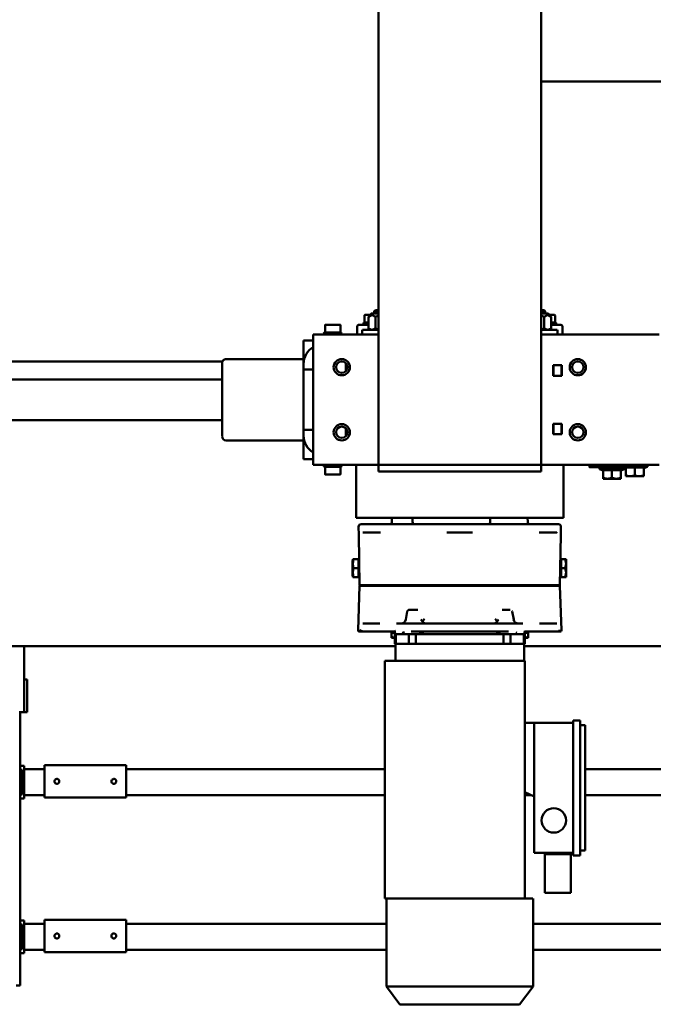
# Model space of a CAD drawing. Units: millimetres. Extents: x 0 to 23760, y 0 to 16800.
# Drawn here: x 8799 to 9578, y 1567 to 2777 of the extents above; entities that cross this region are included whole.
import ezdxf

# ---------------------------------------------------------------- set-up
doc = ezdxf.new("R2010")
doc.units = ezdxf.units.MM
doc.header["$MEASUREMENT"] = 0
doc.layers.add('(1) Shape lines', color=7, linetype='Continuous', lineweight=35)

# ---------------------------------------------------------------- blocks, each defined once
blk = doc.blocks.new('MACRO_14_531bcb6a-3b52-4567-b98e-eaf6753312e8')
at = {"layer": '(1) Shape lines', "color": 7, "linetype": 'Continuous', "lineweight": 50, "ltscale": 120}
for p, q in [((3879.1, 1590.9), (3895.6, 1612.9)), ((4042.6, 1612.9), (3895.6, 1612.9)), ((4042.6, 1612.9), (4059.1, 1590.9)), ((3879.1, 1482.9), (3879.1, 1590.9)), ((4059.1, 1590.9), (4059.1, 1482.9)), ((4514.1, 1589.9), (4509.1, 1589.9)), ((4509.1, 1253.9), (4509.1, 1589.9)), ((4379.1, 1548.9), (4379.1, 1543.9)), ((4479.1, 1548.9), (4379.1, 1548.9)), ((4479.1, 1543.9), (4479.1, 1548.9)), ((4504.1, 1549.9), (4509.1, 1549.9)), ((4504.1, 1544.9), (4504.1, 1549.9)), ((3684.6, 1545.9), (3879.3, 1545.9)), ((4059, 1545.9), (4379.1, 1545.9)), ((4379.1, 1543.9), (4379.1, 1513.9)), ((4479.1, 1545.9), (4504.1, 1545.9)), ((4479.1, 1543.9), (4479.1, 1513.9)), ((4504.1, 1514.9), (4504.1, 1544.9)), ((4506.6, 1514.9), (4506.6, 1544.9)), ((4509.1, 1544.9), (4506.6, 1544.9)), ((4391.1, 1529), (4391.3, 1530)), ((4391.3, 1527.8), (4391.1, 1529)), ((4391.3, 1530), (4391.9, 1530.9)), ((4391.8, 1526.9), (4391.3, 1527.8)), ((4392.6, 1526.2), (4391.8, 1526.9)), ((4391.9, 1530.9), (4392.7, 1531.5)), ((4393, 1526.1), (4392.6, 1526.2)), ((4392.7, 1531.5), (4393.7, 1531.8)), ((4393.5, 1525.9), (4393, 1526.1)), ((4394.4, 1525.9), (4393.5, 1525.9)), ((4393.7, 1531.8), (4394.6, 1531.8)), ((4395.1, 1526), (4394.4, 1525.9)), ((4394.6, 1531.8), (4395.5, 1531.5)), ((4395.8, 1526.4), (4395.1, 1526)), ((4395.5, 1531.5), (4396.4, 1530.8)), ((4396.4, 1527), (4395.8, 1526.4)), ((4396.4, 1530.8), (4397, 1529.7)), ((4396.9, 1527.7), (4396.4, 1527)), ((4397.1, 1528.5), (4396.9, 1527.7)), ((4397, 1529.7), (4397.1, 1528.5)), ((4461.1, 1529.3), (4461.2, 1529.7)), ((4461.1, 1528.9), (4461.1, 1529.3)), ((4461.1, 1528.3), (4461.1, 1528.9)), ((4461.3, 1527.7), (4461.1, 1528.3)), ((4461.2, 1529.7), (4461.3, 1530)), ((4461.3, 1530), (4461.7, 1530.6)), ((4461.6, 1527.2), (4461.3, 1527.7)), ((4462.1, 1526.7), (4461.6, 1527.2)), ((4461.7, 1530.6), (4462, 1531)), ((4462, 1531), (4462.4, 1531.4)), ((4462.6, 1526.3), (4462.1, 1526.7)), ((4462.4, 1531.4), (4462.9, 1531.6)), ((4463.1, 1526), (4462.6, 1526.3)), ((4462.9, 1531.6), (4463.3, 1531.8)), ((4463.7, 1525.9), (4463.1, 1526)), ((4463.3, 1531.8), (4463.7, 1531.8)), ((4463.7, 1531.8), (4464.1, 1531.9)), ((4464.4, 1525.9), (4463.7, 1525.9)), ((4464.1, 1531.9), (4464.6, 1531.8)), ((4465, 1526), (4464.4, 1525.9)), ((4464.6, 1531.8), (4465, 1531.7)), ((4465, 1531.7), (4465.4, 1531.6)), ((4465.5, 1526.2), (4465, 1526)), ((4465.4, 1531.6), (4466, 1531.2)), ((4466, 1526.6), (4465.5, 1526.2)), ((4466, 1531.2), (4466.5, 1530.7)), ((4466.4, 1527), (4466, 1526.6)), ((4466.8, 1527.6), (4466.4, 1527)), ((4466.5, 1530.7), (4466.8, 1530.2)), ((4466.8, 1530.2), (4467, 1529.6)), ((4467, 1528.3), (4466.8, 1527.6)), ((4467, 1529.6), (4467.1, 1528.9)), ((4467.1, 1528.9), (4467, 1528.3)), ((3684.6, 1513.9), (3879.4, 1513.9)), ((4059.1, 1513.9), (4379.1, 1513.9)), ((4379.1, 1513.9), (4379.1, 1508.9)), ((4479.1, 1513.9), (4479.1, 1508.9)), ((4479.1, 1513.9), (4504.1, 1513.9)), ((4504.1, 1514.9), (4504.1, 1509.9)), ((4509.1, 1514.9), (4506.6, 1514.9)), ((4479.1, 1508.9), (4379.1, 1508.9)), ((4504.1, 1509.9), (4509.1, 1509.9)), ((3889.1, 1482.9), (3879.5, 1482.9)), ((4061.1, 1482.9), (3889.1, 1482.9)), ((3889.1, 1482.9), (3889.1, 1352.2)), ((4061.1, 1482.9), (4061.1, 1190.9)), ((3832.6, 1428.4), (3832.6, 1475.9)), ((3832.6, 1475.9), (3837.6, 1475.9)), ((3837.6, 1475.9), (3859.6, 1475.9)), ((3859.6, 1475.9), (3864.6, 1475.9)), ((3864.6, 1428.4), (3864.6, 1475.9)), ((3829.6, 1429.9), (3821.1, 1429.9)), ((3821.1, 1429.9), (3821.1, 1263.9)), ((3829.6, 1429.9), (3829.6, 1263.9)), ((3832.6, 1428.4), (3837.6, 1428.4)), ((3835.1, 1426.9), (3835.1, 1428.4)), ((3859.6, 1428.4), (3837.6, 1428.4)), ((3859.6, 1428.4), (3864.6, 1428.4)), ((3862.1, 1428.4), (3862.1, 1426.9)), ((3821.1, 1423.9), (3815.1, 1423.9)), ((3815.1, 1423.9), (3815.1, 1269.9)), ((3829.6, 1426.9), (3877.6, 1426.9)), ((3877.6, 1426.9), (3877.6, 1357.6)), ((3684.6, 1355.9), (3815.1, 1355.9)), ((3877.6, 1357.6), (3889.1, 1352.2)), ((3877.6, 1357.6), (3877.6, 1266.9)), ((3881.2, 1355.9), (3889.1, 1355.9)), ((4061.1, 1355.9), (4379.1, 1355.9)), ((4379.1, 1358.9), (4379.1, 1353.9)), ((4479.1, 1358.9), (4379.1, 1358.9)), ((4479.1, 1353.9), (4479.1, 1358.9)), ((4479.1, 1355.9), (4504.1, 1355.9)), ((4504.1, 1359.9), (4509.1, 1359.9)), ((4504.1, 1354.9), (4504.1, 1359.9)), ((3889.1, 1352.2), (3889.1, 1266.9)), ((4379.1, 1353.9), (4379.1, 1323.9)), ((4479.1, 1353.9), (4479.1, 1323.9)), ((4504.1, 1324.9), (4504.1, 1354.9)), ((4506.6, 1324.9), (4506.6, 1354.9)), ((4509.1, 1354.9), (4506.6, 1354.9)), ((4391.1, 1339), (4391.3, 1340)), ((4391.3, 1337.8), (4391.1, 1339)), ((4391.3, 1340), (4391.9, 1340.9)), ((4391.8, 1336.9), (4391.3, 1337.8)), ((4392.6, 1336.2), (4391.8, 1336.9)), ((4391.9, 1340.9), (4392.7, 1341.5)), ((4393, 1336.1), (4392.6, 1336.2)), ((4392.7, 1341.5), (4393.7, 1341.8)), ((4393.5, 1335.9), (4393, 1336.1)), ((4394.4, 1335.9), (4393.5, 1335.9)), ((4393.7, 1341.8), (4394.6, 1341.8)), ((4395.1, 1336), (4394.4, 1335.9)), ((4394.6, 1341.8), (4395.5, 1341.5)), ((4395.8, 1336.4), (4395.1, 1336)), ((4395.5, 1341.5), (4396.4, 1340.8)), ((4396.4, 1337), (4395.8, 1336.4)), ((4396.4, 1340.8), (4397, 1339.7)), ((4396.9, 1337.7), (4396.4, 1337)), ((4397.1, 1338.5), (4396.9, 1337.7)), ((4397, 1339.7), (4397.1, 1338.5)), ((4461.1, 1339.3), (4461.2, 1339.7)), ((4461.1, 1338.9), (4461.1, 1339.3)), ((4461.1, 1338.3), (4461.1, 1338.9)), ((4461.3, 1337.7), (4461.1, 1338.3)), ((4461.2, 1339.7), (4461.3, 1340)), ((4461.3, 1340), (4461.7, 1340.6)), ((4461.6, 1337.2), (4461.3, 1337.7)), ((4462.1, 1336.7), (4461.6, 1337.2)), ((4461.7, 1340.6), (4462, 1341)), ((4462, 1341), (4462.4, 1341.4)), ((4462.6, 1336.3), (4462.1, 1336.7)), ((4462.4, 1341.4), (4462.9, 1341.6)), ((4463.1, 1336), (4462.6, 1336.3)), ((4462.9, 1341.6), (4463.3, 1341.8)), ((4463.7, 1335.9), (4463.1, 1336)), ((4463.3, 1341.8), (4463.7, 1341.8)), ((4463.7, 1341.8), (4464.1, 1341.9)), ((4464.4, 1335.9), (4463.7, 1335.9)), ((4464.1, 1341.9), (4464.6, 1341.8)), ((4465, 1336), (4464.4, 1335.9)), ((4464.6, 1341.8), (4465, 1341.7)), ((4465, 1341.7), (4465.4, 1341.6)), ((4465.5, 1336.2), (4465, 1336)), ((4465.4, 1341.6), (4466, 1341.2)), ((4466, 1336.6), (4465.5, 1336.2)), ((4466, 1341.2), (4466.5, 1340.7)), ((4466.4, 1337), (4466, 1336.6)), ((4466.8, 1337.6), (4466.4, 1337)), ((4466.5, 1340.7), (4466.8, 1340.2)), ((4466.8, 1340.2), (4467, 1339.6)), ((4467, 1338.3), (4466.8, 1337.6)), ((4467, 1339.6), (4467.1, 1338.9)), ((4467.1, 1338.9), (4467, 1338.3)), ((3684.6, 1323.9), (3815.1, 1323.9)), ((4061.1, 1323.9), (4379.1, 1323.9)), ((4379.1, 1323.9), (4379.1, 1318.9)), ((4479.1, 1323.9), (4479.1, 1318.9)), ((4479.1, 1323.9), (4504.1, 1323.9)), ((4504.1, 1324.9), (4504.1, 1319.9)), ((4504.1, 1319.9), (4509.1, 1319.9)), ((4509.1, 1324.9), (4506.6, 1324.9)), ((4479.1, 1318.9), (4379.1, 1318.9)), ((3821.1, 1269.9), (3815.1, 1269.9)), ((3829.6, 1263.9), (3821.1, 1263.9)), ((3877.6, 1266.9), (3829.6, 1266.9)), ((3889.1, 1266.9), (3877.6, 1266.9)), ((3889.1, 1266.9), (3889.1, 1190.9)), ((4504.4, 1253.9), (4500.4, 1253.9)), ((4500.4, 1253.9), (4500.4, 1213.9)), ((4510.4, 1253.9), (4504.4, 1253.9)), ((4504.4, 1253.9), (4504.4, 1172.9)), ((4500.4, 1213.9), (4504.4, 1213.9)), ((4061.1, 1190.9), (3889.1, 1190.9)), ((3890.1, 1169.9), (3890.1, 1190.9)), ((4048.1, 1190.9), (4048.1, 1169.9)), ((3684.6, 1172.9), (3890.2, 1172.9)), ((3889.2, 1162.4), (3885.1, 1162.4)), ((3889.1, 1157.9), (3889.1, 1169.9)), ((3890.1, 1169.9), (3889.2, 1169.9)), ((3890.1, 1169.9), (3890.4, 1169.9)), ((3890.1, 1169.9), (3890.1, 1157.9)), ((3890.7, 1169.9), (3890.4, 1169.9)), ((3890.4, 1169.9), (3890.4, 1157.9)), ((3900.2, 1169.9), (3890.7, 1169.9)), ((3906.7, 1169.9), (3900.2, 1169.9)), ((3906.7, 1169.9), (3915.2, 1169.9)), ((3906.7, 1169.9), (3906.7, 1157.9)), ((3915.2, 1169.9), (3915.2, 1157.9)), ((4023, 1169.9), (3915.2, 1169.9)), ((4023, 1169.9), (4031.5, 1169.9)), ((4023, 1169.9), (4023, 1157.9)), ((4038, 1169.9), (4031.5, 1169.9)), ((4031.5, 1169.9), (4031.5, 1157.9)), ((4047.5, 1169.9), (4038, 1169.9)), ((4047.8, 1169.9), (4047.5, 1169.9)), ((4047.8, 1169.9), (4047.8, 1157.9)), ((4047.8, 1169.9), (4048.1, 1169.9)), ((4048, 1172.9), (10809.1, 1172.9)), ((4048.1, 1169.9), (4048.1, 1157.9)), ((4049, 1169.9), (4048.1, 1169.9)), ((4053.1, 1162.4), (4049, 1162.4)), ((4049.1, 1169.9), (4049.1, 1157.9)), ((3846, 1098.4), (3844.1, 1152.9)), ((3885.1, 1161.4), (3885.1, 1156.4)), ((3885.1, 1156.4), (3889.4, 1156.4)), ((3885.6, 1155.9), (3885.6, 1156.4)), ((3885.6, 1155.9), (3889.1, 1155.9)), ((3889.6, 1157.9), (3889.2, 1157.9)), ((3903.7, 1157.9), (3889.7, 1157.9)), ((3889.7, 1157.8), (3889.7, 1157.9)), ((3889.7, 1157.8), (3889.7, 1157.9)), ((3906.7, 1157.9), (3903.7, 1157.9)), ((3906.7, 1157.9), (3915.2, 1157.9)), ((4023, 1157.9), (3915.2, 1157.9)), ((3920.1, 1157.9), (3920.1, 1157.8)), ((3920.1, 1157.9), (3920.1, 1157.8)), ((3924, 1157.8), (3924, 1157.9)), ((4014.2, 1157.9), (4014.2, 1157.8)), ((4018.1, 1157.8), (4018.1, 1157.9)), ((4018.1, 1157.8), (4018.1, 1157.9)), ((4023, 1157.9), (4031.5, 1157.9)), ((4034.5, 1157.9), (4031.5, 1157.9)), ((4048.5, 1157.9), (4034.5, 1157.9)), ((4048.5, 1157.9), (4048.5, 1157.8)), ((4048.5, 1157.9), (4048.5, 1157.8)), ((4049, 1157.9), (4048.6, 1157.9)), ((4049, 1156.4), (4053.1, 1156.4)), ((4049.3, 1155.9), (4052.6, 1155.9)), ((4052.6, 1156.4), (4052.6, 1155.9)), ((4053.1, 1161.4), (4053.1, 1156.4)), ((4092.2, 1098.4), (4094.1, 1152.9)), ((3904.6, 1130.3), (3902.9, 1139.9)), ((4035.3, 1139.9), (4033.6, 1130.3)), ((4067.2, 1144.9), (4071.3, 1144.9)), ((4085.2, 1144.9), (4071.3, 1144.9)), ((4085.2, 1144.9), (4088.2, 1144.9)), ((3907.7, 1127.9), (3907.6, 1127.9)), ((3846, 1097.9), (3845, 1035.8)), ((3846, 1098.4), (3873.9, 1098.4)), ((3874, 1097.9), (3846, 1097.9)), ((3846.1, 1098.4), (3846.1, 1097.9)), ((3873.9, 1098.4), (3893.5, 1098.4)), ((4044.7, 1098.4), (3893.5, 1098.4)), ((4044.7, 1097.9), (3893.5, 1097.9)), ((4044.7, 1098.4), (4064.3, 1098.4)), ((4092.2, 1097.9), (4064.2, 1097.9)), ((4064.3, 1098.4), (4092.2, 1098.4)), ((4092.1, 1098.4), (4092.1, 1097.9)), ((4092.2, 1097.9), (4093.2, 1035.8)), ((3838.6, 1087.9), (3838.6, 1082.4)), ((3838.6, 1082.4), (3838.6, 1071.4)), ((3839.6, 1087.9), (3844.6, 1087.9)), ((3844.6, 1076.9), (3844.6, 1087.9)), ((3844.6, 1087.4), (3845.1, 1087.4)), ((3845.1, 1066.4), (3845.1, 1087.4)), ((4093.1, 1087.4), (4093.1, 1066.4)), ((4093.1, 1087.4), (4093.6, 1087.4)), ((4093.6, 1087.9), (4093.6, 1076.9)), ((4099.6, 1087.9), (4093.6, 1087.9)), ((4100.6, 1082.4), (4100.6, 1087.9)), ((4100.6, 1086.4), (4101.1, 1086.4)), ((4100.6, 1071.4), (4100.6, 1082.4)), ((4101.1, 1086.4), (4101.1, 1067.4)), ((3838.6, 1071.4), (3838.6, 1065.9)), ((3839.6, 1076.9), (3844.6, 1076.9)), ((3839.6, 1065.9), (3844.6, 1065.9)), ((3844.6, 1065.9), (3844.6, 1076.9)), ((3845.1, 1066.4), (3844.6, 1066.4)), ((4093.6, 1066.4), (4093.1, 1066.4)), ((4093.6, 1076.9), (4093.6, 1065.9)), ((4099.6, 1076.9), (4093.6, 1076.9)), ((4099.6, 1065.9), (4093.6, 1065.9)), ((4100.6, 1065.9), (4100.6, 1071.4)), ((4101.1, 1067.4), (4100.6, 1067.4)), ((3845, 1035.8), (3844.8, 1025.9)), ((4093.2, 1035.8), (4093.4, 1025.9)), ((3885.8, 1014.9), (3885.7, 1019.9)), ((3931.7, 1019.9), (3931.7, 1014.9)), ((3959.8, 1022.9), (3946.9, 1022.9)), ((3959.8, 1022.9), (3978.4, 1022.9)), ((3991.3, 1022.9), (3978.4, 1022.9)), ((4027.3, 1014.9), (4027.2, 1019.9)), ((4052.5, 1019.9), (4052.4, 1014.9)), ((3841.6, 1014.9), (3841.6, 1002.9)), ((3841.6, 1014.9), (4096.6, 1014.9)), ((4096.6, 1014.9), (4096.6, 1014.9)), ((4096.6, 1014.9), (4096.6, 1002.9)), ((4096.6, 1008.9), (4096.6, 1008.9)), ((4096.6, 1002.9), (4096.6, 1008.9)), ((3841.6, 961.9), (3841.6, 1002.9)), ((4096.6, 961.9), (4096.6, 1002.9)), ((3743.1, 963.9), (3748.6, 963.9)), ((3743.1, 962.9), (3743.1, 953.3)), ((3748.6, 963.9), (3759.6, 963.9)), ((3754.1, 962.9), (3754.1, 953.3)), ((3759.6, 963.9), (3765.1, 963.9)), ((3765.1, 962.9), (3765.1, 953.3)), ((3766.6, 955.3), (3771.1, 956.9)), ((3771.1, 966.9), (3776.6, 966.9)), ((3771.1, 965.9), (3771.1, 956.3)), ((3776.6, 966.9), (3787.6, 966.9)), ((3782.1, 965.9), (3782.1, 956.3)), ((3787.6, 966.9), (3793.1, 966.9)), ((3793.1, 965.9), (3793.1, 956.3)), ((3793.1, 956.9), (3797.6, 955.3)), ((3841.6, 961.9), (3841.6, 949.9)), ((3869.1, 949.9), (3869.1, 957.9)), ((3869.1, 957.9), (4069.1, 957.9)), ((4069.1, 949.9), (4069.1, 957.9)), ((4096.6, 961.9), (4096.6, 955.9)), ((4096.6, 961.9), (4096.6, 949.9)), ((4115.6, 952.5), (4115.6, 961.4)), ((4134.6, 961.4), (4134.6, 952.5)), ((4134.6, 961.4), (4134.6, 952.5)), ((4134.6, 961.4), (4134.6, 952.5)), ((3869.1, 949.9), (3724.1, 949.9)), ((3738.6, 952.3), (3743.1, 953.9)), ((3738.6, 952.3), (3769.6, 952.3)), ((3738.6, 949.9), (3738.6, 952.3)), ((3765.1, 953.9), (3769.6, 952.3)), ((3766.6, 955.3), (3797.6, 955.3)), ((3766.6, 953.4), (3766.6, 955.3)), ((3769.6, 952.3), (3769.6, 949.9)), ((3797.6, 955.3), (3797.6, 952.9)), ((3809.6, 952.9), (3809.6, 949.9)), ((3869.1, 949.9), (3869.1, -1450.1)), ((4069.1, 949.9), (3869.1, 949.9)), ((4149.1, 949.9), (4069.1, 949.9)), ((4069.1, 949.9), (4069.1, -1450.1)), ((4096.6, 955.9), (4096.6, 955.9)), ((4113.9, 951.5), (4115.6, 952.5)), ((4113.9, 949.9), (4113.9, 951.5)), ((4134.6, 952.5), (4136.4, 951.5)), ((4136.4, 951.5), (4136.4, 949.9)), ((4136.4, 951.5), (4136.4, 949.9)), ((4136.4, 951.5), (4136.4, 949.9)), ((4149.1, 925.9), (4149.1, 949.9)), ((4149.1, 942.9), (4161.1, 942.9)), ((4161.1, 942.9), (4161.1, 940.4)), ((4161.1, 942.9), (4161.1, 940.4)), ((4161.1, 919.8), (4161.1, 940.4)), ((4149.1, 813.9), (4149.1, 925.9)), ((4161.1, 919.9), (4256.1, 919.9)), ((3843.8, 899.4), (3843.8, 912.4)), ((3843.8, 912.4), (3854.3, 912.4)), ((3844.1, 912.4), (3844.1, 899.4)), ((3854.1, 899.4), (3854.1, 912.4)), ((3854.3, 912.4), (3854.3, 899.4)), ((4109.1, 914.7), (4109.1, 905.5)), ((4161.1, 909.4), (4161.1, 913.9)), ((4161.1, 906.9), (4161.1, 909.4)), ((4161.1, 904.4), (4161.1, 909.4)), ((4261.1, 824.9), (4261.1, 914.8)), ((3854.3, 899.4), (3843.8, 899.4)), ((3854.1, 905.5), (3853.8, 905.5)), ((3854, 904.4), (3853.8, 904.4)), ((4109, 905.5), (4108.9, 905.5)), ((4109.1, 905.5), (4108.9, 905.3)), ((4149.1, 906.9), (4161.1, 906.9)), ((4161.1, 906.9), (4161.1, 904.4)), ((4161.1, 835.4), (4161.1, 904.4)), ((10506.1, 894.9), (4261.1, 894.9)), ((3843.8, 827.4), (3843.8, 840.4)), ((3843.8, 840.4), (3854.3, 840.4)), ((3844.1, 840.4), (3844.1, 827.4)), ((3854, 835.3), (3853.8, 835.3)), ((3854.1, 827.4), (3854.1, 840.4)), ((3854.3, 840.4), (3854.3, 827.4)), ((4161.1, 835.4), (4161.1, 832.9)), ((4161.1, 830.3), (4161.1, 835.3)), ((10506.1, 844.9), (4261.1, 844.9)), ((3854.3, 827.4), (3843.8, 827.4)), ((3854.1, 834.2), (3853.8, 834.2)), ((4108.9, 834.4), (4109.1, 834.2)), ((4109, 834.2), (4108.9, 834.2)), ((4109.1, 834.2), (4109.1, 825)), ((4149.1, 832.9), (4161.1, 832.9)), ((4161.1, 832.9), (4161.1, 830.4)), ((4161.1, 825.9), (4161.1, 830.4)), ((10809.1, 822.9), (4260.6, 822.9)), ((4149.1, 789.9), (4149.1, 813.9)), ((4161.1, 820), (4161.1, 799.4)), ((4256.1, 819.9), (4161.1, 819.9)), ((4161.1, 796.9), (4161.1, 799.4)), ((4161.1, 796.9), (4161.1, 799.4)), ((3867.1, 789.9), (3724.1, 789.9)), ((3849.3, 789.7), (3843.1, 789.7)), ((3843.1, 779.7), (3843.1, 789.7)), ((3849.1, 783.9), (3849.1, 789.9)), ((3869.1, 789.9), (3867.1, 789.9)), ((4071.1, 789.9), (4069.1, 789.9)), ((4149.1, 789.9), (4071.1, 789.9)), ((4095.1, 789.7), (4088.9, 789.7)), ((4089.1, 789.9), (4089.1, 783.9)), ((4095.1, 789.7), (4095.1, 779.7)), ((4113.9, 788.3), (4113.9, 789.9)), ((4115.6, 787.2), (4113.9, 788.3)), ((4115.6, 778.4), (4115.6, 787.2)), ((4115.6, 778.4), (4115.6, 787.2)), ((4115.6, 778.4), (4115.6, 787.2)), ((4136.4, 788.3), (4134.6, 787.2)), ((4134.6, 787.2), (4134.6, 778.4)), ((4134.6, 787.2), (4134.6, 778.4)), ((4134.6, 787.2), (4134.6, 778.4)), ((4136.4, 789.9), (4136.4, 788.3)), ((4136.4, 789.9), (4136.4, 788.3)), ((4136.4, 789.9), (4136.4, 788.3)), ((4161.1, 796.9), (4149.1, 796.9)), ((3856.5, 777.7), (3845.1, 777.7)), ((3854.9, 777.7), (3845.1, 777.7)), ((3869.1, 783.9), (3849.4, 783.9)), ((3850.3, 776.1), (3850.3, 777.7)), ((3850.3, 776.1), (3856.7, 776.1)), ((3852.1, 775), (3850.3, 776.1)), ((3852.1, 775), (3856.8, 775)), ((3852.1, 766.2), (3852.1, 775)), ((3856.8, 782.5), (3859.1, 783.9)), ((3856.8, 782.5), (3856.8, 767.9)), ((3865.4, 782.5), (3865.4, 767.9)), ((3866, 782.6), (3866, 782.6)), ((4088.8, 783.9), (4069.1, 783.9)), ((4072.8, 782.5), (4072.8, 767.9)), ((4079.1, 783.9), (4081.4, 782.5)), ((4081.4, 782.5), (4081.4, 767.9)), ((4093, 777.7), (4081.7, 777.7)), ((4093.1, 777.7), (4082.3, 777.7)), ((4087.8, 776.1), (4086.1, 775)), ((4086.1, 775), (4086.1, 766.2)), ((4087.8, 777.7), (4087.8, 776.1)), ((3852.6, 765.7), (3858.9, 765.7)), ((3858, 765.7), (3852.6, 765.7)), ((3860.6, 763.9), (3856.8, 767.9)), ((3860.4, 765.7), (3860.4, 765.7)), ((3869.1, 763.9), (3860.6, 763.9)), ((3864.1, 761.1), (3864.1, 763.9)), ((4074.1, 763.9), (4074.1, 761.1)), ((4076.3, 765.7), (4076.3, 765.7)), ((4081.4, 767.9), (4077.6, 763.9)), ((3864.1, 761.1), (3869, 761.1)), ((3865.3, 759.9), (3864.1, 761.1)), ((3865.3, 759.9), (3869, 759.9)), ((4074.1, 761.1), (4072.8, 759.9)), ((3567.1, 478.9), (3869.1, 478.9))]:
    blk.add_line(p, q, dxfattribs=at)
at = {"layer": '(1) Shape lines', "color": 7, "linetype": 'Continuous', "lineweight": 50, "ltscale": 40}
for p, q in [((3846.5, 1152.9), (3846.4, 1152.8)), ((3848.4, 1154.8), (3849, 1154.8)), ((3849, 1154.8), (3849.3, 1154.8)), ((3849.3, 1154.8), (3849.4, 1154.8)), ((3849.9, 1154.9), (3849.5, 1154.8)), ((3876, 1154.9), (3876, 1154.8)), ((3885.8, 1154.8), (3885.6, 1154.9)), ((3885.8, 1154.8), (3885.9, 1154.8)), ((3886, 1154.8), (3885.9, 1154.8)), ((3889.1, 1153.9), (3889.2, 1154.8)), ((3889.1, 1154), (3889.1, 1154)), ((3889.1, 1154), (3889.1, 1154)), ((3889.2, 1154.8), (3889.3, 1155.6)), ((3889.4, 1156.1), (3889.5, 1156.7)), ((3889.4, 1156.1), (3889.5, 1156.5)), ((3889.5, 1156.8), (3889.7, 1157.8)), ((3889.5, 1156.5), (3889.5, 1156.8)), ((3889.5, 1156.5), (3889.5, 1156.3)), ((3898.9, 1156.5), (3900.1, 1156.1)), ((3921, 1155.7), (3921.5, 1155.3)), ((3921.5, 1155.3), (3922, 1155.1)), ((3922, 1155.1), (3923.1, 1154.9)), ((4015.1, 1154.9), (4016.2, 1155.1)), ((4016.2, 1155.1), (4016.7, 1155.3)), ((4016.7, 1155.3), (4017.2, 1155.7)), ((4017.2, 1155.7), (4017.8, 1156.6)), ((4017.8, 1156.6), (4018.1, 1157.8)), ((4048.6, 1157.2), (4048.7, 1156.9)), ((4048.6, 1156.8), (4048.7, 1156.5)), ((4048.7, 1156.7), (4048.6, 1156.8)), ((4048.7, 1156.9), (4048.7, 1156.5)), ((4048.7, 1156.5), (4048.8, 1156.1)), ((4049.1, 1154), (4049.3, 1153.6)), ((4052.3, 1154.8), (4052.2, 1154.8)), ((4052.3, 1154.8), (4052.3, 1154.8)), ((4052.6, 1154.9), (4052.4, 1154.8)), ((4088.6, 1154.8), (4088.3, 1154.9)), ((4088.8, 1154.8), (4088.9, 1154.8)), ((4088.9, 1154.8), (4089.3, 1154.8)), ((4089.3, 1154.8), (4089.3, 1154.8)), ((4089.3, 1154.8), (4089.5, 1154.7)), ((4089.4, 1154.7), (4089.3, 1154.8)), ((4090.2, 1154.8), (4089.8, 1154.9)), ((4089.8, 1154.9), (4090.3, 1154.8)), ((4089.9, 1154.6), (4090.3, 1154.5)), ((4090.3, 1154.5), (4090, 1154.6)), ((4090, 1154.6), (4090, 1154.6)), ((4090.3, 1154.8), (4090.4, 1154.7)), ((4091.1, 1154.1), (4091, 1154.2)), ((4091, 1154.2), (4091.1, 1154.1)), ((4091.2, 1154.1), (4091.1, 1154.1)), ((4091.1, 1154.1), (4091.2, 1154.1)), ((4091.2, 1154.1), (4091.1, 1154.1)), ((4091.1, 1154.1), (4091.2, 1154.1)), ((4091.2, 1154.1), (4091.3, 1153.9)), ((4091.3, 1153.9), (4091.2, 1154)), ((4091.3, 1153.9), (4091.5, 1153.6)), ((4091.4, 1153.8), (4091.6, 1153.5)), ((4091.6, 1153.5), (4091.5, 1153.6)), ((4091.8, 1152.8), (4091.7, 1153.2)), ((4091.7, 1153.2), (4091.7, 1153)), ((3902.9, 1139.9), (3902.6, 1140.4)), ((4035.6, 1140.4), (4035.3, 1139.9)), ((4030.6, 1127.9), (4030.7, 1127.9)), ((3959.7, 1032.7), (3959.7, 1032.6))]:
    blk.add_line(p, q, dxfattribs=at)
at = {"layer": '(1) Shape lines', "color": 7, "linetype": 'Continuous', "lineweight": 50, "ltscale": 120}
for points in [[(4059, 1590.9), (4059.1, 1590.9), (3879.1, 1590.9), (3879.2, 1590.9)], [(3885.1, 1161.4), (3885.1, 1162.4)], [(3889.2, 1162.3), (3885.1, 1161.4)], [(4053.1, 1161.4), (4049, 1162.3)], [(4053.1, 1162.4), (4053.1, 1161.4)], [(3846, 1154.9), (3848.3, 1154.9)], [(3849.9, 1154.9), (3848.3, 1154.9)], [(3852.8, 1154.9), (3849.9, 1154.9)], [(3852.8, 1154.9), (3857.5, 1154.9), (3866.7, 1154.9)], [(3876, 1154.9), (3866.7, 1154.9)], [(3885.6, 1154.9), (3876, 1154.9)], [(3885.6, 1154.9), (3889.2, 1154.9)], [(3909.2, 1154.9), (4029, 1154.9)], [(4048.5, 1157.8), (4048.5, 1157.8)], [(4049, 1154.9), (4052.6, 1154.9)], [(4052.6, 1154.9), (4062.2, 1154.9)], [(4071.3, 1154.9), (4062.2, 1154.9)], [(4085.4, 1154.9), (4080.6, 1154.9), (4071.3, 1154.9)], [(4085.4, 1154.9), (4088.3, 1154.9)], [(4089.9, 1154.9), (4088.3, 1154.9)], [(4091.8, 1152.9), (4088.3, 1154.9)], [(4089.9, 1154.9), (4092.2, 1154.9)], [(3853, 1144.9), (3850, 1144.9)], [(3853, 1144.9), (3857.7, 1144.9), (3866.9, 1144.9)], [(3871, 1144.9), (3866.9, 1144.9)], [(3892.8, 1144.9), (3891.5, 1144.9)], [(3899.2, 1144.9), (3892.8, 1144.9)], [(4039, 1144.9), (3899.2, 1144.9)], [(3904.1, 1144.9), (3899.5, 1144.9)], [(3904.6, 1130.3), (3902.9, 1139.9)], [(3904, 1144.9), (3904.1, 1144.9)], [(3923.1, 1142.6), (3921.4, 1139.9)], [(3923.1, 1142.6), (3926.1, 1144.9)], [(3925.6, 1139.1), (3923.1, 1142.6)], [(4012.1, 1144.9), (4015.1, 1142.6)], [(4015.1, 1142.6), (4012.6, 1139.1)], [(4016.8, 1139.9), (4015.1, 1142.6)], [(4035.3, 1139.9), (4033.6, 1130.3)], [(4038.7, 1144.9), (4034.1, 1144.9)], [(4034.1, 1144.9), (4034.2, 1144.9)], [(4045.4, 1144.9), (4039, 1144.9)], [(4046.7, 1144.9), (4045.4, 1144.9)], [(3905.1, 1129.2), (3904.7, 1129.9)], [(3907.3, 1127.9), (3907.6, 1127.9)], [(3907.6, 1127.9), (3916.9, 1127.9)], [(4021.3, 1127.9), (4030.6, 1127.9)], [(4030.6, 1127.9), (4030.5, 1127.9)], [(4033.5, 1129.9), (4033.2, 1129.3)], [(3874, 1097.9), (3893.5, 1097.9)], [(4044.7, 1097.9), (4064.2, 1097.9)], [(3839.6, 1087.9), (3838.6, 1082.4)], [(3838.6, 1087.9), (3839.6, 1087.9)], [(3838.6, 1082.4), (3839.6, 1076.9)], [(4100.6, 1082.4), (4099.6, 1087.9)], [(4099.6, 1087.9), (4100.6, 1087.9)], [(4099.6, 1076.9), (4100.6, 1082.4)], [(3839.6, 1076.9), (3838.6, 1071.4)], [(3838.6, 1071.4), (3839.6, 1065.9)], [(3839.6, 1065.9), (3838.6, 1065.9)], [(4100.6, 1071.4), (4099.6, 1076.9)], [(4099.6, 1065.9), (4100.6, 1071.4)], [(4100.6, 1065.9), (4099.6, 1065.9)], [(3850, 1032.9), (3849.4, 1032.8)], [(3852.6, 1032.9), (3850, 1032.9)], [(3852.6, 1032.9), (3860.1, 1032.9)], [(3871.5, 1032.9), (3860.1, 1032.9)], [(3959.8, 1032.9), (3953.3, 1032.9)], [(3959.8, 1032.9), (3978.4, 1032.9)], [(3984.9, 1032.9), (3978.4, 1032.9)], [(4078.1, 1032.9), (4066.7, 1032.9)], [(4085.6, 1032.9), (4078.1, 1032.9)], [(4088.2, 1032.9), (4085.6, 1032.9)], [(4093.2, 1035.8), (4093.2, 1035.8)], [(3847.8, 1022.9), (3852.6, 1022.9)], [(3860, 1022.9), (3852.6, 1022.9)], [(3946.9, 1022.9), (3860, 1022.9)], [(4078.2, 1022.9), (3991.3, 1022.9)], [(4083.2, 1022.9), (4078.2, 1022.9)], [(4085.6, 1022.9), (4083.2, 1022.9)], [(4090.4, 1022.9), (4085.6, 1022.9)], [(3743.1, 962.9), (3743.1, 963.9)], [(3748.6, 963.9), (3743.1, 962.9)], [(3754.1, 962.9), (3748.6, 963.9)], [(3759.6, 963.9), (3754.1, 962.9)], [(3765.1, 962.9), (3759.6, 963.9)], [(3765.1, 963.9), (3765.1, 962.9)], [(3776.6, 966.9), (3771.1, 965.9)], [(3771.1, 965.9), (3771.1, 966.9)], [(3771.1, 956.3), (3782.1, 956.3)], [(3782.1, 965.9), (3776.6, 966.9)], [(3787.6, 966.9), (3782.1, 965.9)], [(3782.1, 956.3), (3793.1, 956.3)], [(3793.1, 965.9), (3787.6, 966.9)], [(3793.1, 966.9), (3793.1, 965.9)], [(4134, 961.9), (4134.1, 961.9), (4116.1, 961.9), (4116.2, 961.9)], [(4134.1, 961.9), (4134.1, 961.9), (4134.1, 961.9)], [(4134.1, 961.9), (4134.1, 961.9), (4134.1, 961.9)], [(3743.1, 953.3), (3754.1, 953.3)], [(3754.1, 953.3), (3765.1, 953.3)], [(3809.3, 952.9), (3809.6, 952.9), (3767.7, 952.9)], [(4136.4, 951.5), (4136.4, 951.5), (4113.9, 951.5)], [(4134.6, 952.5), (4134.6, 952.5), (4115.6, 952.5)], [(4134.6, 952.5), (4134.6, 952.5), (4134.6, 952.5)], [(4134.6, 952.5), (4134.6, 952.5), (4134.6, 952.5)], [(4136.4, 951.5), (4136.4, 951.5), (4136.4, 951.5)], [(4136.4, 951.5), (4136.4, 951.5), (4136.4, 951.5)], [(4161.1, 913.9), (4161.1, 919.9), (4161.1, 919.8)], [(4161.1, 820), (4161.1, 819.9), (4161.1, 825.7)], [(4113.9, 788.3), (4136.4, 788.3), (4136.4, 788.3)], [(4115.6, 787.2), (4134.6, 787.2), (4134.6, 787.2)], [(4134.6, 787.2), (4134.6, 787.2), (4134.6, 787.2)], [(4134.6, 787.2), (4134.6, 787.2), (4134.6, 787.2)], [(4136.4, 788.3), (4136.4, 788.3), (4136.4, 788.3)], [(4136.4, 788.3), (4136.4, 788.3), (4136.4, 788.3)], [(3856.8, 782.5), (3861.1, 783.9)], [(3861.1, 783.9), (3865.4, 782.5)], [(3865.4, 782.5), (3869.1, 783.4)], [(4069.1, 783.4), (4072.8, 782.5)], [(4072.8, 782.5), (4077.1, 783.9)], [(4077.1, 783.9), (4081.4, 782.5)], [(4081.4, 775), (4086.1, 775), (4086.1, 775)], [(4081.5, 776.1), (4087.8, 776.1), (4087.8, 776.1)], [(4116.2, 777.9), (4116.1, 777.9), (4134.1, 777.9), (4134, 777.9)], [(4134.1, 777.9), (4134.1, 777.9), (4134.1, 777.9)], [(4134.1, 777.9), (4134.1, 777.9), (4134.1, 777.9)], [(3865.4, 767.9), (3861.1, 765.4), (3856.8, 767.9)], [(3869.1, 766.3), (3865.4, 767.9)], [(4072.8, 767.9), (4069.1, 766.3)], [(4077.6, 763.9), (4077.6, 763.9), (4069.1, 763.9)], [(4081.4, 767.9), (4077.1, 765.4), (4072.8, 767.9)], [(4079.3, 765.7), (4085.6, 765.7), (4085.5, 765.7)], [(4069.2, 761.1), (4074.1, 761.1), (4074.1, 761.1)], [(4069.2, 759.9), (4072.8, 759.9), (4072.8, 759.9)]]:
    blk.add_lwpolyline(points, dxfattribs=at)
at = {"layer": '(1) Shape lines', "color": 7, "linetype": 'Continuous', "lineweight": 50, "ltscale": 40}
for points in [[(3846.5, 1153.1), (3846.6, 1153.3), (3846.5, 1153.3)], [(3889.3, 1155.4), (3889.2, 1154.8), (3889.4, 1156.1)], [(3889.4, 1156.3), (3889.6, 1156.8), (3889.5, 1156.6)], [(3920.1, 1157.8), (3920.4, 1156.7), (3921, 1155.7)], [(4038.1, 1156.1), (4039.3, 1156.5), (4036.9, 1155.6)], [(4048.8, 1156.3), (4048.6, 1156.8), (4048.8, 1156.1), (4048.9, 1155.2)], [(4048.9, 1155.6), (4049, 1154.8), (4049.1, 1153.9)], [(4021, 1127.9), (4021.1, 1127.9), (4020.8, 1127.9)], [(4031.7, 1128), (4031.7, 1128), (4031.2, 1127.9)], [(4032.5, 1128.5), (4032.6, 1128.6), (4032.1, 1128.3)], [(4033.1, 1129.2), (4033.3, 1129.4), (4032.9, 1128.9)], [(4033.6, 1130.2), (4033.6, 1130.3), (4033.4, 1129.8)], [(4093.2, 1035.8), (4093.1, 1034.7), (4093.1, 1034.3)]]:
    blk.add_lwpolyline(points, dxfattribs=at)
at = {"layer": '(1) Shape lines', "color": 7, "linetype": 'Continuous', "lineweight": 50, "ltscale": 120}
for centre, radius in [((3853.6, 1386.9), 15), ((3824.1, 909.9), 10), ((4114.1, 909.9), 10), ((3824.1, 909.9), 7), ((4114.1, 909.9), 7), ((3824.1, 829.9), 10), ((3824.1, 829.9), 7), ((4114.1, 829.9), 10), ((4114.1, 829.9), 7)]:
    blk.add_circle(centre, radius, dxfattribs=at)
for centre, radius, start, end in [((3846, 1153), 1.9, 90, 182), ((3887.2, 1154.9), 1.02, 100.9547, 180), ((3886.7, 1157.9), 3, 270, 358), ((3923.1, 1157.9), 3, 182, 257.5199), ((3921, 1157.9), 3, 286.6364, 358), ((4017.2, 1157.9), 3, 182, 253.5601), ((4015.1, 1157.9), 3, 286.5807, 358), ((4051.5, 1157.9), 3, 182, 270), ((4051, 1154.9), 1.02, 0, 79.0453), ((4092.2, 1153), 1.9, 358, 90), ((3897, 1138.9), 6, 10, 90), ((4041.2, 1138.9), 6, 90, 170), ((3846.1, 1085.8), 1.02, 103.9628, 169.0453), ((4092.1, 1085.8), 1.02, 10.9547, 76.0372), ((3846.1, 1067.9), 1.02, 190.9547, 234.6491), ((4092.1, 1067.9), 1.02, 305.3509, 349.0453), ((3847.8, 1025.9), 3, 179, 270), ((3847.8, 1025.9), 3, 229.1537, 235.3698), ((3847.8, 1025.9), 3, 239.9552, 246.58), ((3847.8, 1025.9), 3, 255.9345, 258.1368), ((3882.7, 1019.9), 3, 1, 90), ((3882.7, 1019.9), 3, 1.0001, 90), ((3934.7, 1019.9), 3, 90, 179), ((4024.2, 1019.9), 3, 1, 90), ((4055.5, 1019.9), 3, 90, 179), ((4055.5, 1019.9), 3, 135.4273, 178.9999), ((4055.5, 1019.9), 3, 90, 132.6922), ((4090.4, 1025.9), 3, 270, 1), ((4116.1, 961.4), 0.5, 90, 180), ((4116.1, 961.4), 0.5, 94.8675, 179.9091), ((4116.1, 961.4), 0.5, 94.8675, 179.9091), ((4116.1, 961.4), 0.5, 90, 90.0174), ((4116.1, 961.4), 0.5, 90, 90.0174), ((4134.1, 961.4), 0.5, 0, 90), ((4134.1, 961.4), 0.5, 71.2683, 76.059), ((4134.1, 961.4), 0.5, 71.2683, 76.059), ((4134.1, 961.4), 0.5, 50.7255, 54.408), ((4134.1, 961.4), 0.5, 50.7255, 54.408), ((4134.1, 961.4), 0.5, 31.3178, 37.4622), ((4134.1, 961.4), 0.5, 31.3178, 37.4622), ((4134.1, 961.4), 0.5, 13.6855, 20.5326), ((4134.1, 961.4), 0.5, 13.6855, 20.5326), ((4134.1, 961.4), 0.5, 0, 6.5147), ((4134.1, 961.4), 0.5, 0, 6.5147), ((4137.1, 913.9), 24, 0, 60), ((4256.1, 914.9), 5, 0, 90), ((4137.1, 825.9), 24, 300, 0), ((4256.1, 824.9), 5, 270, 0), ((3845.1, 779.7), 2, 180, 270), ((3864.6, 781.6), 1.25, 48.5133, 48.5151), ((4093.1, 779.7), 2, 270, 0), ((4116.1, 778.4), 0.5, 180, 186.4726), ((4116.1, 778.4), 0.5, 180, 270), ((4116.1, 778.4), 0.5, 180, 186.4726), ((4116.1, 778.4), 0.5, 193.8744, 200.4225), ((4116.1, 778.4), 0.5, 193.8744, 200.4225), ((4116.1, 778.4), 0.5, 211.5805, 217.382), ((4116.1, 778.4), 0.5, 211.5805, 217.382), ((4116.1, 778.4), 0.5, 231.4184, 234.3148), ((4116.1, 778.4), 0.5, 231.4184, 234.3148), ((4116.1, 778.4), 0.5, 251.2973, 255.9131), ((4116.1, 778.4), 0.5, 251.2973, 255.9131), ((4116.1, 778.4), 0.5, 269.9831, 270), ((4116.1, 778.4), 0.5, 269.9831, 270), ((4134.1, 778.4), 0.5, 274.8032, 0), ((4134.1, 778.4), 0.5, 270, 0), ((4134.1, 778.4), 0.5, 274.8032, 0), ((3852.6, 766.2), 0.5, 180, 270), ((4085.6, 766.2), 0.5, 270, 0)]:
    blk.add_arc(centre, radius, start, end, dxfattribs=at)

msp = doc.modelspace()

# ---------------------------------------------------------------- block references
at = {"color": 7, "linetype": 'ByBlock', "rotation": 180}
msp.add_blockref('MACRO_14_531bcb6a-3b52-4567-b98e-eaf6753312e8', (13309.1, 3180), dxfattribs=at)

doc.saveas('drawing.dxf')
